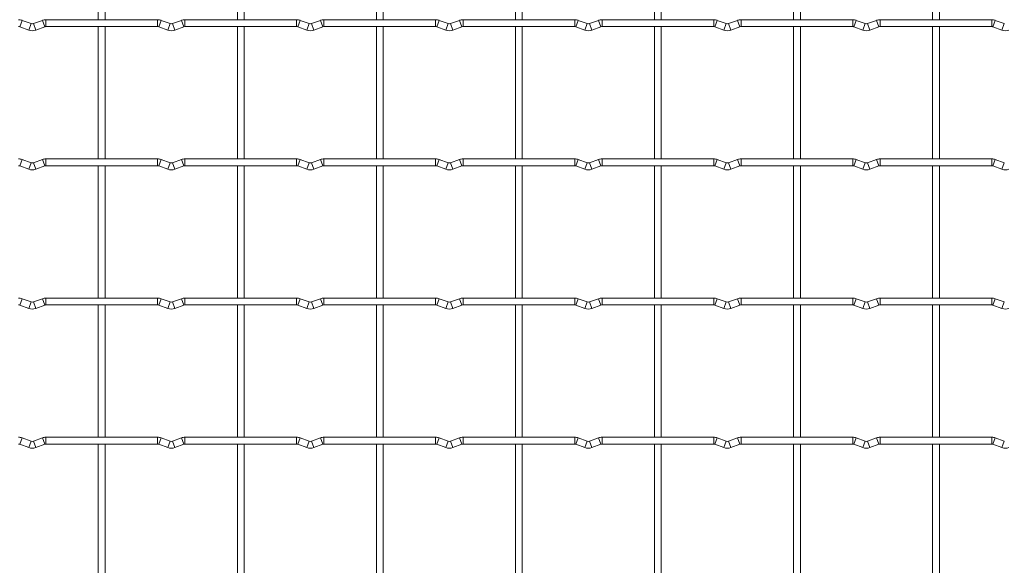
# Model space of a CAD drawing. Units: millimetres. Extents: x -1251 to 1310, y -511 to 1322.
# Drawn here: x -823 to -463, y 234 to 433 of the extents above; entities that cross this region are included whole.
import ezdxf

# ---------------------------------------------------------------- set-up
doc = ezdxf.new("R2010")
doc.units = ezdxf.units.MM

msp = doc.modelspace()

# ---------------------------------------------------------------- linework, layer by layer
at = {"color": 7, "linetype": 'Continuous', "lineweight": 15}
for p, q in [((-794.05, 481.35), (-794.05, 433.05)), ((-791.55, 433.05), (-791.55, 481.35)), ((-743.25, 481.35), (-743.25, 433.05)), ((-740.75, 433.05), (-740.75, 481.35)), ((-692.45, 481.35), (-692.45, 433.05)), ((-689.95, 433.05), (-689.95, 481.35)), ((-641.65, 481.35), (-641.65, 433.05)), ((-639.15, 433.05), (-639.15, 481.35)), ((-590.85, 481.35), (-590.85, 433.05)), ((-588.35, 433.05), (-588.35, 481.35)), ((-540.05, 481.35), (-540.05, 433.05)), ((-537.55, 433.05), (-537.55, 481.35)), ((-489.25, 481.35), (-489.25, 433.05)), ((-486.75, 433.05), (-486.75, 481.35)), ((-818.63, 431.63), (-821.92, 432.82)), ((-814.48, 432.82), (-817.77, 431.63)), ((-772.4, 433.05), (-813.2, 433.05)), ((-767.83, 431.63), (-771.12, 432.82)), ((-763.68, 432.82), (-766.97, 431.63)), ((-721.6, 433.05), (-762.4, 433.05)), ((-717.03, 431.63), (-720.32, 432.82)), ((-712.88, 432.82), (-716.17, 431.63)), ((-670.8, 433.05), (-711.6, 433.05)), ((-666.23, 431.63), (-669.52, 432.82)), ((-662.08, 432.82), (-665.37, 431.63)), ((-620, 433.05), (-660.8, 433.05)), ((-615.43, 431.63), (-618.72, 432.82)), ((-611.28, 432.82), (-614.57, 431.63)), ((-569.2, 433.05), (-610, 433.05)), ((-564.63, 431.63), (-567.92, 432.82)), ((-560.48, 432.82), (-563.77, 431.63)), ((-518.4, 433.05), (-559.2, 433.05)), ((-513.83, 431.63), (-517.12, 432.82)), ((-509.68, 432.82), (-512.97, 431.63)), ((-467.6, 433.05), (-508.4, 433.05)), ((-463.03, 431.63), (-466.32, 432.82)), ((-822.77, 430.47), (-819.48, 429.28)), ((-816.92, 429.28), (-813.63, 430.47)), ((-813.2, 430.55), (-772.4, 430.55)), ((-794.05, 430.55), (-794.05, 382.25)), ((-791.55, 382.25), (-791.55, 430.55)), ((-771.97, 430.47), (-768.68, 429.28)), ((-766.12, 429.28), (-762.83, 430.47)), ((-762.4, 430.55), (-721.6, 430.55)), ((-743.25, 430.55), (-743.25, 382.25)), ((-740.75, 382.25), (-740.75, 430.55)), ((-721.17, 430.47), (-717.88, 429.28)), ((-715.32, 429.28), (-712.03, 430.47)), ((-711.6, 430.55), (-670.8, 430.55)), ((-692.45, 430.55), (-692.45, 382.25)), ((-689.95, 382.25), (-689.95, 430.55)), ((-670.37, 430.47), (-667.08, 429.28)), ((-664.52, 429.28), (-661.23, 430.47)), ((-660.8, 430.55), (-620, 430.55)), ((-641.65, 430.55), (-641.65, 382.25)), ((-639.15, 382.25), (-639.15, 430.55)), ((-619.57, 430.47), (-616.28, 429.28)), ((-613.72, 429.28), (-610.43, 430.47)), ((-610, 430.55), (-569.2, 430.55)), ((-590.85, 430.55), (-590.85, 382.25)), ((-588.35, 382.25), (-588.35, 430.55)), ((-568.77, 430.47), (-565.48, 429.28)), ((-562.92, 429.28), (-559.63, 430.47)), ((-559.2, 430.55), (-518.4, 430.55)), ((-540.05, 430.55), (-540.05, 382.25)), ((-537.55, 382.25), (-537.55, 430.55)), ((-517.97, 430.47), (-514.68, 429.28)), ((-512.12, 429.28), (-508.83, 430.47)), ((-508.4, 430.55), (-467.6, 430.55)), ((-489.25, 430.55), (-489.25, 382.25)), ((-486.75, 382.25), (-486.75, 430.55)), ((-467.17, 430.47), (-463.88, 429.28)), ((-818.63, 380.83), (-821.92, 382.02)), ((-814.48, 382.02), (-817.77, 380.83)), ((-772.4, 382.25), (-813.2, 382.25)), ((-767.83, 380.83), (-771.12, 382.02)), ((-763.68, 382.02), (-766.97, 380.83)), ((-721.6, 382.25), (-762.4, 382.25)), ((-717.03, 380.83), (-720.32, 382.02)), ((-712.88, 382.02), (-716.17, 380.83)), ((-670.8, 382.25), (-711.6, 382.25)), ((-666.23, 380.83), (-669.52, 382.02)), ((-662.08, 382.02), (-665.37, 380.83)), ((-620, 382.25), (-660.8, 382.25)), ((-615.43, 380.83), (-618.72, 382.02)), ((-611.28, 382.02), (-614.57, 380.83)), ((-569.2, 382.25), (-610, 382.25)), ((-564.63, 380.83), (-567.92, 382.02)), ((-560.48, 382.02), (-563.77, 380.83)), ((-518.4, 382.25), (-559.2, 382.25)), ((-513.83, 380.83), (-517.12, 382.02)), ((-509.68, 382.02), (-512.97, 380.83)), ((-467.6, 382.25), (-508.4, 382.25)), ((-463.03, 380.83), (-466.32, 382.02)), ((-822.77, 379.67), (-819.48, 378.48)), ((-816.92, 378.48), (-813.63, 379.67)), ((-813.2, 379.75), (-772.4, 379.75)), ((-794.05, 379.75), (-794.05, 331.45)), ((-791.55, 331.45), (-791.55, 379.75)), ((-771.97, 379.67), (-768.68, 378.48)), ((-766.12, 378.48), (-762.83, 379.67)), ((-762.4, 379.75), (-721.6, 379.75)), ((-743.25, 379.75), (-743.25, 331.45)), ((-740.75, 331.45), (-740.75, 379.75)), ((-721.17, 379.67), (-717.88, 378.48)), ((-715.32, 378.48), (-712.03, 379.67)), ((-711.6, 379.75), (-670.8, 379.75)), ((-692.45, 379.75), (-692.45, 331.45)), ((-689.95, 331.45), (-689.95, 379.75)), ((-670.37, 379.67), (-667.08, 378.48)), ((-664.52, 378.48), (-661.23, 379.67)), ((-660.8, 379.75), (-620, 379.75)), ((-641.65, 379.75), (-641.65, 331.45)), ((-639.15, 331.45), (-639.15, 379.75)), ((-619.57, 379.67), (-616.28, 378.48)), ((-613.72, 378.48), (-610.43, 379.67)), ((-610, 379.75), (-569.2, 379.75)), ((-590.85, 379.75), (-590.85, 331.45)), ((-588.35, 331.45), (-588.35, 379.75)), ((-568.77, 379.67), (-565.48, 378.48)), ((-562.92, 378.48), (-559.63, 379.67)), ((-559.2, 379.75), (-518.4, 379.75)), ((-540.05, 379.75), (-540.05, 331.45)), ((-537.55, 331.45), (-537.55, 379.75)), ((-517.97, 379.67), (-514.68, 378.48)), ((-512.12, 378.48), (-508.83, 379.67)), ((-508.4, 379.75), (-467.6, 379.75)), ((-489.25, 379.75), (-489.25, 331.45)), ((-486.75, 331.45), (-486.75, 379.75)), ((-467.17, 379.67), (-463.88, 378.48)), ((-818.63, 330.03), (-821.92, 331.22)), ((-814.48, 331.22), (-817.77, 330.03)), ((-772.4, 331.45), (-813.2, 331.45)), ((-767.83, 330.03), (-771.12, 331.22)), ((-763.68, 331.22), (-766.97, 330.03)), ((-721.6, 331.45), (-762.4, 331.45)), ((-717.03, 330.03), (-720.32, 331.22)), ((-712.88, 331.22), (-716.17, 330.03)), ((-670.8, 331.45), (-711.6, 331.45)), ((-666.23, 330.03), (-669.52, 331.22)), ((-662.08, 331.22), (-665.37, 330.03)), ((-620, 331.45), (-660.8, 331.45)), ((-615.43, 330.03), (-618.72, 331.22)), ((-611.28, 331.22), (-614.57, 330.03)), ((-569.2, 331.45), (-610, 331.45)), ((-564.63, 330.03), (-567.92, 331.22)), ((-560.48, 331.22), (-563.77, 330.03)), ((-518.4, 331.45), (-559.2, 331.45)), ((-513.83, 330.03), (-517.12, 331.22)), ((-509.68, 331.22), (-512.97, 330.03)), ((-467.6, 331.45), (-508.4, 331.45)), ((-463.03, 330.03), (-466.32, 331.22)), ((-822.77, 328.87), (-819.48, 327.68)), ((-816.92, 327.68), (-813.63, 328.87)), ((-813.2, 328.95), (-772.4, 328.95)), ((-794.05, 328.95), (-794.05, 280.65)), ((-791.55, 280.65), (-791.55, 328.95)), ((-771.97, 328.87), (-768.68, 327.68)), ((-766.12, 327.68), (-762.83, 328.87)), ((-762.4, 328.95), (-721.6, 328.95)), ((-743.25, 328.95), (-743.25, 280.65)), ((-740.75, 280.65), (-740.75, 328.95)), ((-721.17, 328.87), (-717.88, 327.68)), ((-715.32, 327.68), (-712.03, 328.87)), ((-711.6, 328.95), (-670.8, 328.95)), ((-692.45, 328.95), (-692.45, 280.65)), ((-689.95, 280.65), (-689.95, 328.95)), ((-670.37, 328.87), (-667.08, 327.68)), ((-664.52, 327.68), (-661.23, 328.87)), ((-660.8, 328.95), (-620, 328.95)), ((-641.65, 328.95), (-641.65, 280.65)), ((-639.15, 280.65), (-639.15, 328.95)), ((-619.57, 328.87), (-616.28, 327.68)), ((-613.72, 327.68), (-610.43, 328.87)), ((-610, 328.95), (-569.2, 328.95)), ((-590.85, 328.95), (-590.85, 280.65)), ((-588.35, 280.65), (-588.35, 328.95)), ((-568.77, 328.87), (-565.48, 327.68)), ((-562.92, 327.68), (-559.63, 328.87)), ((-559.2, 328.95), (-518.4, 328.95)), ((-540.05, 328.95), (-540.05, 280.65)), ((-537.55, 280.65), (-537.55, 328.95)), ((-517.97, 328.87), (-514.68, 327.68)), ((-512.12, 327.68), (-508.83, 328.87)), ((-508.4, 328.95), (-467.6, 328.95)), ((-489.25, 328.95), (-489.25, 280.65)), ((-486.75, 280.65), (-486.75, 328.95)), ((-467.17, 328.87), (-463.88, 327.68)), ((-772.4, 280.65), (-813.2, 280.65)), ((-721.6, 280.65), (-762.4, 280.65)), ((-670.8, 280.65), (-711.6, 280.65)), ((-620, 280.65), (-660.8, 280.65)), ((-569.2, 280.65), (-610, 280.65)), ((-518.4, 280.65), (-559.2, 280.65)), ((-467.6, 280.65), (-508.4, 280.65)), ((-822.77, 278.07), (-819.48, 276.88)), ((-818.63, 279.23), (-821.92, 280.42)), ((-814.48, 280.42), (-817.77, 279.23)), ((-816.92, 276.88), (-813.63, 278.07)), ((-813.2, 278.15), (-772.4, 278.15)), ((-794.05, 278.15), (-794.05, 229.85)), ((-791.55, 229.85), (-791.55, 278.15)), ((-771.97, 278.07), (-768.68, 276.88)), ((-767.83, 279.23), (-771.12, 280.42)), ((-763.68, 280.42), (-766.97, 279.23)), ((-766.12, 276.88), (-762.83, 278.07)), ((-762.4, 278.15), (-721.6, 278.15)), ((-743.25, 278.15), (-743.25, 229.85)), ((-740.75, 229.85), (-740.75, 278.15)), ((-721.17, 278.07), (-717.88, 276.88)), ((-717.03, 279.23), (-720.32, 280.42)), ((-712.88, 280.42), (-716.17, 279.23)), ((-715.32, 276.88), (-712.03, 278.07)), ((-711.6, 278.15), (-670.8, 278.15)), ((-692.45, 278.15), (-692.45, 229.85)), ((-689.95, 229.85), (-689.95, 278.15)), ((-670.37, 278.07), (-667.08, 276.88)), ((-666.23, 279.23), (-669.52, 280.42)), ((-662.08, 280.42), (-665.37, 279.23)), ((-664.52, 276.88), (-661.23, 278.07)), ((-660.8, 278.15), (-620, 278.15)), ((-641.65, 278.15), (-641.65, 229.85)), ((-639.15, 229.85), (-639.15, 278.15)), ((-619.57, 278.07), (-616.28, 276.88)), ((-615.43, 279.23), (-618.72, 280.42)), ((-611.28, 280.42), (-614.57, 279.23)), ((-613.72, 276.88), (-610.43, 278.07)), ((-610, 278.15), (-569.2, 278.15)), ((-590.85, 278.15), (-590.85, 229.85)), ((-588.35, 229.85), (-588.35, 278.15)), ((-568.77, 278.07), (-565.48, 276.88)), ((-564.63, 279.23), (-567.92, 280.42)), ((-560.48, 280.42), (-563.77, 279.23)), ((-562.92, 276.88), (-559.63, 278.07)), ((-559.2, 278.15), (-518.4, 278.15)), ((-540.05, 278.15), (-540.05, 229.85)), ((-537.55, 229.85), (-537.55, 278.15)), ((-517.97, 278.07), (-514.68, 276.88)), ((-513.83, 279.23), (-517.12, 280.42)), ((-509.68, 280.42), (-512.97, 279.23)), ((-512.12, 276.88), (-508.83, 278.07)), ((-508.4, 278.15), (-467.6, 278.15)), ((-489.25, 278.15), (-489.25, 229.85)), ((-486.75, 229.85), (-486.75, 278.15)), ((-467.17, 278.07), (-463.88, 276.88)), ((-463.03, 279.23), (-466.32, 280.42))]:
    msp.add_line(p, q, dxfattribs=at)
at = {"color": 8, "linetype": 'Continuous', "lineweight": 15}
for p, q in [((-821.92, 432.82), (-822.77, 430.47)), ((-814.48, 432.82), (-813.63, 430.47)), ((-813.2, 433.05), (-813.2, 430.55)), ((-772.4, 433.05), (-772.4, 430.55)), ((-771.12, 432.82), (-771.97, 430.47)), ((-763.68, 432.82), (-762.83, 430.47)), ((-762.4, 433.05), (-762.4, 430.55)), ((-721.6, 433.05), (-721.6, 430.55)), ((-720.32, 432.82), (-721.17, 430.47)), ((-712.88, 432.82), (-712.03, 430.47)), ((-711.6, 433.05), (-711.6, 430.55)), ((-670.8, 433.05), (-670.8, 430.55)), ((-669.52, 432.82), (-670.37, 430.47)), ((-662.08, 432.82), (-661.23, 430.47)), ((-660.8, 433.05), (-660.8, 430.55)), ((-620, 433.05), (-620, 430.55)), ((-618.72, 432.82), (-619.57, 430.47)), ((-611.28, 432.82), (-610.43, 430.47)), ((-610, 433.05), (-610, 430.55)), ((-569.2, 433.05), (-569.2, 430.55)), ((-567.92, 432.82), (-568.77, 430.47)), ((-560.48, 432.82), (-559.63, 430.47)), ((-559.2, 433.05), (-559.2, 430.55)), ((-518.4, 433.05), (-518.4, 430.55)), ((-517.12, 432.82), (-517.97, 430.47)), ((-509.68, 432.82), (-508.83, 430.47)), ((-508.4, 433.05), (-508.4, 430.55)), ((-467.6, 433.05), (-467.6, 430.55)), ((-466.32, 432.82), (-467.17, 430.47)), ((-818.63, 431.63), (-819.48, 429.28)), ((-817.77, 431.63), (-816.92, 429.28)), ((-767.83, 431.63), (-768.68, 429.28)), ((-766.97, 431.63), (-766.12, 429.28)), ((-717.03, 431.63), (-717.88, 429.28)), ((-716.17, 431.63), (-715.32, 429.28)), ((-666.23, 431.63), (-667.08, 429.28)), ((-665.37, 431.63), (-664.52, 429.28)), ((-615.43, 431.63), (-616.28, 429.28)), ((-614.57, 431.63), (-613.72, 429.28)), ((-564.63, 431.63), (-565.48, 429.28)), ((-563.77, 431.63), (-562.92, 429.28)), ((-513.83, 431.63), (-514.68, 429.28)), ((-512.97, 431.63), (-512.12, 429.28)), ((-463.03, 431.63), (-463.88, 429.28)), ((-821.92, 382.02), (-822.77, 379.67)), ((-814.48, 382.02), (-813.63, 379.67)), ((-813.2, 382.25), (-813.2, 379.75)), ((-772.4, 382.25), (-772.4, 379.75)), ((-771.12, 382.02), (-771.97, 379.67)), ((-763.68, 382.02), (-762.83, 379.67)), ((-762.4, 382.25), (-762.4, 379.75)), ((-721.6, 382.25), (-721.6, 379.75)), ((-720.32, 382.02), (-721.17, 379.67)), ((-712.88, 382.02), (-712.03, 379.67)), ((-711.6, 382.25), (-711.6, 379.75)), ((-670.8, 382.25), (-670.8, 379.75)), ((-669.52, 382.02), (-670.37, 379.67)), ((-662.08, 382.02), (-661.23, 379.67)), ((-660.8, 382.25), (-660.8, 379.75)), ((-620, 382.25), (-620, 379.75)), ((-618.72, 382.02), (-619.57, 379.67)), ((-611.28, 382.02), (-610.43, 379.67)), ((-610, 382.25), (-610, 379.75)), ((-569.2, 382.25), (-569.2, 379.75)), ((-567.92, 382.02), (-568.77, 379.67)), ((-560.48, 382.02), (-559.63, 379.67)), ((-559.2, 382.25), (-559.2, 379.75)), ((-518.4, 382.25), (-518.4, 379.75)), ((-517.12, 382.02), (-517.97, 379.67)), ((-509.68, 382.02), (-508.83, 379.67)), ((-508.4, 382.25), (-508.4, 379.75)), ((-467.6, 382.25), (-467.6, 379.75)), ((-466.32, 382.02), (-467.17, 379.67)), ((-818.63, 380.83), (-819.48, 378.48)), ((-817.77, 380.83), (-816.92, 378.48)), ((-767.83, 380.83), (-768.68, 378.48)), ((-766.97, 380.83), (-766.12, 378.48)), ((-717.03, 380.83), (-717.88, 378.48)), ((-716.17, 380.83), (-715.32, 378.48)), ((-666.23, 380.83), (-667.08, 378.48)), ((-665.37, 380.83), (-664.52, 378.48)), ((-615.43, 380.83), (-616.28, 378.48)), ((-614.57, 380.83), (-613.72, 378.48)), ((-564.63, 380.83), (-565.48, 378.48)), ((-563.77, 380.83), (-562.92, 378.48)), ((-513.83, 380.83), (-514.68, 378.48)), ((-512.97, 380.83), (-512.12, 378.48)), ((-463.03, 380.83), (-463.88, 378.48)), ((-821.92, 331.22), (-822.77, 328.87)), ((-814.48, 331.22), (-813.63, 328.87)), ((-813.2, 331.45), (-813.2, 328.95)), ((-772.4, 331.45), (-772.4, 328.95)), ((-771.12, 331.22), (-771.97, 328.87)), ((-763.68, 331.22), (-762.83, 328.87)), ((-762.4, 331.45), (-762.4, 328.95)), ((-721.6, 331.45), (-721.6, 328.95)), ((-720.32, 331.22), (-721.17, 328.87)), ((-712.88, 331.22), (-712.03, 328.87)), ((-711.6, 331.45), (-711.6, 328.95)), ((-670.8, 331.45), (-670.8, 328.95)), ((-669.52, 331.22), (-670.37, 328.87)), ((-662.08, 331.22), (-661.23, 328.87)), ((-660.8, 331.45), (-660.8, 328.95)), ((-620, 331.45), (-620, 328.95)), ((-618.72, 331.22), (-619.57, 328.87)), ((-611.28, 331.22), (-610.43, 328.87)), ((-610, 331.45), (-610, 328.95)), ((-569.2, 331.45), (-569.2, 328.95)), ((-567.92, 331.22), (-568.77, 328.87)), ((-560.48, 331.22), (-559.63, 328.87)), ((-559.2, 331.45), (-559.2, 328.95)), ((-518.4, 331.45), (-518.4, 328.95)), ((-517.12, 331.22), (-517.97, 328.87)), ((-509.68, 331.22), (-508.83, 328.87)), ((-508.4, 331.45), (-508.4, 328.95)), ((-467.6, 331.45), (-467.6, 328.95)), ((-466.32, 331.22), (-467.17, 328.87)), ((-818.63, 330.03), (-819.48, 327.68)), ((-817.77, 330.03), (-816.92, 327.68)), ((-767.83, 330.03), (-768.68, 327.68)), ((-766.97, 330.03), (-766.12, 327.68)), ((-717.03, 330.03), (-717.88, 327.68)), ((-716.17, 330.03), (-715.32, 327.68)), ((-666.23, 330.03), (-667.08, 327.68)), ((-665.37, 330.03), (-664.52, 327.68)), ((-615.43, 330.03), (-616.28, 327.68)), ((-614.57, 330.03), (-613.72, 327.68)), ((-564.63, 330.03), (-565.48, 327.68)), ((-563.77, 330.03), (-562.92, 327.68)), ((-513.83, 330.03), (-514.68, 327.68)), ((-512.97, 330.03), (-512.12, 327.68)), ((-463.03, 330.03), (-463.88, 327.68)), ((-813.2, 280.65), (-813.2, 278.15)), ((-772.4, 280.65), (-772.4, 278.15)), ((-762.4, 280.65), (-762.4, 278.15)), ((-721.6, 280.65), (-721.6, 278.15)), ((-711.6, 280.65), (-711.6, 278.15)), ((-670.8, 280.65), (-670.8, 278.15)), ((-660.8, 280.65), (-660.8, 278.15)), ((-620, 280.65), (-620, 278.15)), ((-610, 280.65), (-610, 278.15)), ((-569.2, 280.65), (-569.2, 278.15)), ((-559.2, 280.65), (-559.2, 278.15)), ((-518.4, 280.65), (-518.4, 278.15)), ((-508.4, 280.65), (-508.4, 278.15)), ((-467.6, 280.65), (-467.6, 278.15)), ((-821.92, 280.42), (-822.77, 278.07)), ((-818.63, 279.23), (-819.48, 276.88)), ((-817.77, 279.23), (-816.92, 276.88)), ((-814.48, 280.42), (-813.63, 278.07)), ((-771.12, 280.42), (-771.97, 278.07)), ((-767.83, 279.23), (-768.68, 276.88)), ((-766.97, 279.23), (-766.12, 276.88)), ((-763.68, 280.42), (-762.83, 278.07)), ((-720.32, 280.42), (-721.17, 278.07)), ((-717.03, 279.23), (-717.88, 276.88)), ((-716.17, 279.23), (-715.32, 276.88)), ((-712.88, 280.42), (-712.03, 278.07)), ((-669.52, 280.42), (-670.37, 278.07)), ((-666.23, 279.23), (-667.08, 276.88)), ((-665.37, 279.23), (-664.52, 276.88)), ((-662.08, 280.42), (-661.23, 278.07)), ((-618.72, 280.42), (-619.57, 278.07)), ((-615.43, 279.23), (-616.28, 276.88)), ((-614.57, 279.23), (-613.72, 276.88)), ((-611.28, 280.42), (-610.43, 278.07)), ((-567.92, 280.42), (-568.77, 278.07)), ((-564.63, 279.23), (-565.48, 276.88)), ((-563.77, 279.23), (-562.92, 276.88)), ((-560.48, 280.42), (-559.63, 278.07)), ((-517.12, 280.42), (-517.97, 278.07)), ((-513.83, 279.23), (-514.68, 276.88)), ((-512.97, 279.23), (-512.12, 276.88)), ((-509.68, 280.42), (-508.83, 278.07)), ((-466.32, 280.42), (-467.17, 278.07)), ((-463.03, 279.23), (-463.88, 276.88))]:
    msp.add_line(p, q, dxfattribs=at)
at = {"color": 7, "linetype": 'Continuous', "lineweight": 15}
for centre, radius, start, end in [((-823.2, 429.3), 3.75, 69.984, 90), ((-813.2, 429.3), 3.75, 90, 110.016), ((-772.4, 429.3), 3.75, 69.984, 90), ((-762.4, 429.3), 3.75, 90, 110.016), ((-721.6, 429.3), 3.75, 69.984, 90), ((-711.6, 429.3), 3.75, 90, 110.016), ((-670.8, 429.3), 3.75, 69.984, 90), ((-660.8, 429.3), 3.75, 90, 110.016), ((-620, 429.3), 3.75, 69.984, 90), ((-610, 429.3), 3.75, 90, 110.016), ((-569.2, 429.3), 3.75, 69.984, 90), ((-559.2, 429.3), 3.75, 90, 110.016), ((-518.4, 429.3), 3.75, 69.984, 90), ((-508.4, 429.3), 3.75, 90, 110.016), ((-467.6, 429.3), 3.75, 69.984, 90), ((-823.2, 429.3), 1.25, 69.984, 90), ((-818.2, 432.8), 3.75, 249.984, 290.016), ((-818.2, 432.8), 1.25, 249.984, 290.016), ((-813.2, 429.3), 1.25, 90, 110.016), ((-772.4, 429.3), 1.25, 69.984, 90), ((-767.4, 432.8), 3.75, 249.984, 290.016), ((-767.4, 432.8), 1.25, 249.984, 290.016), ((-762.4, 429.3), 1.25, 90, 110.016), ((-721.6, 429.3), 1.25, 69.984, 90), ((-716.6, 432.8), 3.75, 249.984, 290.016), ((-716.6, 432.8), 1.25, 249.984, 290.016), ((-711.6, 429.3), 1.25, 90, 110.016), ((-670.8, 429.3), 1.25, 69.984, 90), ((-665.8, 432.8), 3.75, 249.984, 290.016), ((-665.8, 432.8), 1.25, 249.984, 290.016), ((-660.8, 429.3), 1.25, 90, 110.016), ((-620, 429.3), 1.25, 69.984, 90), ((-615, 432.8), 3.75, 249.984, 290.016), ((-615, 432.8), 1.25, 249.984, 290.016), ((-610, 429.3), 1.25, 90, 110.016), ((-569.2, 429.3), 1.25, 69.984, 90), ((-564.2, 432.8), 3.75, 249.984, 290.016), ((-564.2, 432.8), 1.25, 249.984, 290.016), ((-559.2, 429.3), 1.25, 90, 110.016), ((-518.4, 429.3), 1.25, 69.984, 90), ((-513.4, 432.8), 3.75, 249.984, 290.016), ((-513.4, 432.8), 1.25, 249.984, 290.016), ((-508.4, 429.3), 1.25, 90, 110.016), ((-467.6, 429.3), 1.25, 69.984, 90), ((-462.6, 432.8), 3.75, 249.984, 290.016), ((-823.2, 378.5), 3.75, 69.984, 90), ((-813.2, 378.5), 3.75, 90, 110.016), ((-772.4, 378.5), 3.75, 69.984, 90), ((-762.4, 378.5), 3.75, 90, 110.016), ((-721.6, 378.5), 3.75, 69.984, 90), ((-711.6, 378.5), 3.75, 90, 110.016), ((-670.8, 378.5), 3.75, 69.984, 90), ((-660.8, 378.5), 3.75, 90, 110.016), ((-620, 378.5), 3.75, 69.984, 90), ((-610, 378.5), 3.75, 90, 110.016), ((-569.2, 378.5), 3.75, 69.984, 90), ((-559.2, 378.5), 3.75, 90, 110.016), ((-518.4, 378.5), 3.75, 69.984, 90), ((-508.4, 378.5), 3.75, 90, 110.016), ((-467.6, 378.5), 3.75, 69.984, 90), ((-823.2, 378.5), 1.25, 69.984, 90), ((-818.2, 382), 3.75, 249.984, 290.016), ((-818.2, 382), 1.25, 249.984, 290.016), ((-813.2, 378.5), 1.25, 90, 110.016), ((-772.4, 378.5), 1.25, 69.984, 90), ((-767.4, 382), 3.75, 249.984, 290.016), ((-767.4, 382), 1.25, 249.984, 290.016), ((-762.4, 378.5), 1.25, 90, 110.016), ((-721.6, 378.5), 1.25, 69.984, 90), ((-716.6, 382), 3.75, 249.984, 290.016), ((-716.6, 382), 1.25, 249.984, 290.016), ((-711.6, 378.5), 1.25, 90, 110.016), ((-670.8, 378.5), 1.25, 69.984, 90), ((-665.8, 382), 3.75, 249.984, 290.016), ((-665.8, 382), 1.25, 249.984, 290.016), ((-660.8, 378.5), 1.25, 90, 110.016), ((-620, 378.5), 1.25, 69.984, 90), ((-615, 382), 3.75, 249.984, 290.016), ((-615, 382), 1.25, 249.984, 290.016), ((-610, 378.5), 1.25, 90, 110.016), ((-569.2, 378.5), 1.25, 69.984, 90), ((-564.2, 382), 3.75, 249.984, 290.016), ((-564.2, 382), 1.25, 249.984, 290.016), ((-559.2, 378.5), 1.25, 90, 110.016), ((-518.4, 378.5), 1.25, 69.984, 90), ((-513.4, 382), 3.75, 249.984, 290.016), ((-513.4, 382), 1.25, 249.984, 290.016), ((-508.4, 378.5), 1.25, 90, 110.016), ((-467.6, 378.5), 1.25, 69.984, 90), ((-462.6, 382), 3.75, 249.984, 290.016), ((-823.2, 327.7), 3.75, 69.984, 90), ((-813.2, 327.7), 3.75, 90, 110.016), ((-772.4, 327.7), 3.75, 69.984, 90), ((-762.4, 327.7), 3.75, 90, 110.016), ((-721.6, 327.7), 3.75, 69.984, 90), ((-711.6, 327.7), 3.75, 90, 110.016), ((-670.8, 327.7), 3.75, 69.984, 90), ((-660.8, 327.7), 3.75, 90, 110.016), ((-620, 327.7), 3.75, 69.984, 90), ((-610, 327.7), 3.75, 90, 110.016), ((-569.2, 327.7), 3.75, 69.984, 90), ((-559.2, 327.7), 3.75, 90, 110.016), ((-518.4, 327.7), 3.75, 69.984, 90), ((-508.4, 327.7), 3.75, 90, 110.016), ((-467.6, 327.7), 3.75, 69.984, 90), ((-823.2, 327.7), 1.25, 69.984, 90), ((-818.2, 331.2), 3.75, 249.984, 290.016), ((-818.2, 331.2), 1.25, 249.984, 290.016), ((-813.2, 327.7), 1.25, 90, 110.016), ((-772.4, 327.7), 1.25, 69.984, 90), ((-767.4, 331.2), 3.75, 249.984, 290.016), ((-767.4, 331.2), 1.25, 249.984, 290.016), ((-762.4, 327.7), 1.25, 90, 110.016), ((-721.6, 327.7), 1.25, 69.984, 90), ((-716.6, 331.2), 3.75, 249.984, 290.016), ((-716.6, 331.2), 1.25, 249.984, 290.016), ((-711.6, 327.7), 1.25, 90, 110.016), ((-670.8, 327.7), 1.25, 69.984, 90), ((-665.8, 331.2), 3.75, 249.984, 290.016), ((-665.8, 331.2), 1.25, 249.984, 290.016), ((-660.8, 327.7), 1.25, 90, 110.016), ((-620, 327.7), 1.25, 69.984, 90), ((-615, 331.2), 3.75, 249.984, 290.016), ((-615, 331.2), 1.25, 249.984, 290.016), ((-610, 327.7), 1.25, 90, 110.016), ((-569.2, 327.7), 1.25, 69.984, 90), ((-564.2, 331.2), 3.75, 249.984, 290.016), ((-564.2, 331.2), 1.25, 249.984, 290.016), ((-559.2, 327.7), 1.25, 90, 110.016), ((-518.4, 327.7), 1.25, 69.984, 90), ((-513.4, 331.2), 3.75, 249.984, 290.016), ((-513.4, 331.2), 1.25, 249.984, 290.016), ((-508.4, 327.7), 1.25, 90, 110.016), ((-467.6, 327.7), 1.25, 69.984, 90), ((-462.6, 331.2), 3.75, 249.984, 290.016), ((-823.2, 276.9), 3.75, 69.984, 90), ((-813.2, 276.9), 3.75, 90, 110.016), ((-772.4, 276.9), 3.75, 69.984, 90), ((-762.4, 276.9), 3.75, 90, 110.016), ((-721.6, 276.9), 3.75, 69.984, 90), ((-711.6, 276.9), 3.75, 90, 110.016), ((-670.8, 276.9), 3.75, 69.984, 90), ((-660.8, 276.9), 3.75, 90, 110.016), ((-620, 276.9), 3.75, 69.984, 90), ((-610, 276.9), 3.75, 90, 110.016), ((-569.2, 276.9), 3.75, 69.984, 90), ((-559.2, 276.9), 3.75, 90, 110.016), ((-518.4, 276.9), 3.75, 69.984, 90), ((-508.4, 276.9), 3.75, 90, 110.016), ((-467.6, 276.9), 3.75, 69.984, 90), ((-823.2, 276.9), 1.25, 69.984, 90), ((-818.2, 280.4), 1.25, 249.984, 290.016), ((-813.2, 276.9), 1.25, 90, 110.016), ((-772.4, 276.9), 1.25, 69.984, 90), ((-767.4, 280.4), 1.25, 249.984, 290.016), ((-762.4, 276.9), 1.25, 90, 110.016), ((-721.6, 276.9), 1.25, 69.984, 90), ((-716.6, 280.4), 1.25, 249.984, 290.016), ((-711.6, 276.9), 1.25, 90, 110.016), ((-670.8, 276.9), 1.25, 69.984, 90), ((-665.8, 280.4), 1.25, 249.984, 290.016), ((-660.8, 276.9), 1.25, 90, 110.016), ((-620, 276.9), 1.25, 69.984, 90), ((-615, 280.4), 1.25, 249.984, 290.016), ((-610, 276.9), 1.25, 90, 110.016), ((-569.2, 276.9), 1.25, 69.984, 90), ((-564.2, 280.4), 1.25, 249.984, 290.016), ((-559.2, 276.9), 1.25, 90, 110.016), ((-518.4, 276.9), 1.25, 69.984, 90), ((-513.4, 280.4), 1.25, 249.984, 290.016), ((-508.4, 276.9), 1.25, 90, 110.016), ((-467.6, 276.9), 1.25, 69.984, 90), ((-818.2, 280.4), 3.75, 249.984, 290.016), ((-767.4, 280.4), 3.75, 249.984, 290.016), ((-716.6, 280.4), 3.75, 249.984, 290.016), ((-665.8, 280.4), 3.75, 249.984, 290.016), ((-615, 280.4), 3.75, 249.984, 290.016), ((-564.2, 280.4), 3.75, 249.984, 290.016), ((-513.4, 280.4), 3.75, 249.984, 290.016), ((-462.6, 280.4), 3.75, 249.984, 290.016)]:
    msp.add_arc(centre, radius, start, end, dxfattribs=at)

doc.saveas('drawing.dxf')
